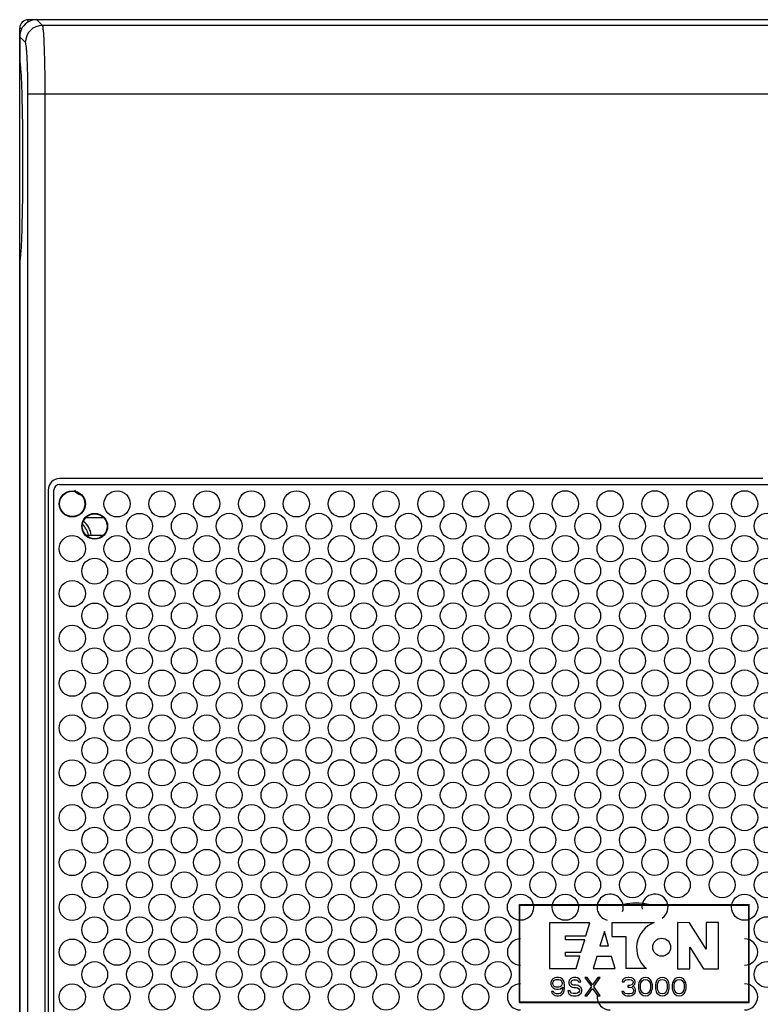
# Model space of a CAD drawing. Units: millimetres. Extents: x -1 to 2971, y -1 to 2101.
# Drawn here: x 618 to 747, y 990 to 1162 of the extents above; entities that cross this region are included whole.
import ezdxf

# ---------------------------------------------------------------- set-up
doc = ezdxf.new("R2010")
doc.units = ezdxf.units.MM
doc.header["$LTSCALE"] = 163.35
for name, color, linetype in [('373-50468-00DXF_CONTINUOUS_LINE', 7, 'CONTINUOUS'), ('373-57168-00DXF_CONTINUOUS_LINE', 7, 'CONTINUOUS'), ('9SX_2K_USLV_DXF_CONTINUOUS_LINE', 7, 'CONTINUOUS'), ('LOGO_DXF_CONTINUOUS_LINE', 7, 'CONTINUOUS'), ('PANEL_9SX_2KDXF_CONTINUOUS_LINE', 7, 'CONTINUOUS')]:
    doc.layers.add(name, color=color, linetype=linetype)

msp = doc.modelspace()

# ---------------------------------------------------------------- linework, layer by layer
at = {"layer": '373-50468-00DXF_CONTINUOUS_LINE', "color": 7, "linetype": 'Continuous'}
for p, q in [((619.17, 1161.38), (619.17, 1161.82)), ((617.67, 1160.32), (618.11, 1160.32))]:
    msp.add_line(p, q, dxfattribs=at)
at = {"layer": '373-50468-00DXF_CONTINUOUS_LINE', "color": 3, "linetype": 'Continuous'}
for p, q in [((620.67, 1161.82), (619.17, 1161.82)), ((617.67, 836.62), (617.67, 1160.32))]:
    msp.add_line(p, q, dxfattribs=at)
msp.add_arc((619.17, 1160.32), 1.5, 90, 180, dxfattribs=at)
at = {"layer": '373-57168-00DXF_CONTINUOUS_LINE', "color": 7, "linetype": 'Continuous'}
for p, q in [((632.31, 1075.12), (629.14, 1075.12)), ((629.27, 1072.12), (632.18, 1072.12))]:
    msp.add_line(p, q, dxfattribs=at)
msp.add_arc((628.57, 1080.62), 1.5, 205.9415, 258.7531, dxfattribs=at)
at = {"layer": '9SX_2K_USLV_DXF_CONTINUOUS_LINE', "color": 7, "linetype": 'Continuous'}
for radius, start, end in [(3.7, 8.0472, 51.261), (3.2, 9.2912, 47.497)]:
    msp.add_arc((626.47, 1071.62), radius, start, end, dxfattribs=at)
at = {"layer": 'LOGO_DXF_CONTINUOUS_LINE', "color": 7, "linetype": 'Continuous'}
for p, q in [((704.64, 990.84), (704.64, 1007.84)), ((704.64, 1007.84), (704.71, 1007.77)), ((704.64, 1007.84), (744.64, 1007.84)), ((704.71, 990.91), (704.71, 1007.77)), ((704.71, 1007.77), (744.57, 1007.77)), ((744.64, 1007.84), (744.57, 1007.77)), ((744.57, 990.91), (744.57, 1007.77)), ((744.64, 990.84), (744.64, 1007.84)), ((709.89, 1004.7), (709.89, 996.7)), ((716.9, 1004.7), (709.89, 1004.7)), ((716.21, 1002.4), (716.9, 1004.7)), ((720.74, 1004.7), (720.74, 1002.29)), ((728.08, 1004.7), (720.74, 1004.7)), ((732.17, 1004.72), (732.17, 996.65)), ((734.26, 1004.69), (732.17, 1004.72)), ((737.14, 1000.12), (734.26, 1004.69)), ((737.14, 1004.72), (737.14, 1000.12)), ((739.29, 1004.72), (737.14, 1004.72)), ((739.29, 996.69), (739.29, 1004.72)), ((712.63, 1001.74), (712.63, 1002.4)), ((712.63, 1002.4), (716.21, 1002.4)), ((719.42, 1003.17), (718.65, 1000.65)), ((720.15, 1000.65), (719.42, 1003.17)), ((720.74, 1002.29), (723.15, 1002.29)), ((723.15, 1002.29), (723.15, 996.7)), ((716.01, 1001.74), (712.63, 1001.74)), ((715.35, 999.55), (716.01, 1001.74)), ((718.65, 1000.65), (720.15, 1000.65)), ((712.63, 998.9), (712.63, 999.55)), ((712.63, 999.55), (715.35, 999.55)), ((715.15, 998.9), (712.63, 998.9)), ((714.49, 996.7), (715.15, 998.9)), ((734.31, 996.65), (734.31, 1000.46)), ((734.31, 1000.46), (736.69, 996.69)), ((718.08, 998.79), (717.45, 996.7)), ((720.68, 998.79), (718.08, 998.79)), ((721.28, 996.7), (720.68, 998.79)), ((709.89, 996.7), (714.49, 996.7)), ((717.45, 996.7), (721.28, 996.7)), ((726.75, 996.7), (723.15, 996.7)), ((732.17, 996.65), (734.31, 996.65)), ((736.69, 996.69), (739.29, 996.69)), ((710.24, 994.63), (710.1, 994.29)), ((710.1, 994.29), (710.1, 994.02)), ((710.1, 994.02), (710.24, 993.68)), ((710.44, 994.91), (710.24, 994.63)), ((710.77, 995.11), (710.44, 994.91)), ((710.44, 994.23), (710.5, 994.43)), ((710.44, 994.09), (710.44, 994.23)), ((710.5, 993.88), (710.44, 994.09)), ((710.5, 994.43), (710.64, 994.63)), ((710.64, 993.68), (710.5, 993.88)), ((710.64, 994.63), (710.84, 994.77)), ((711.1, 995.18), (710.77, 995.11)), ((710.84, 994.77), (711.04, 994.84)), ((711.04, 994.84), (711.5, 994.84)), ((711.44, 995.18), (711.1, 995.18)), ((711.77, 995.11), (711.44, 995.18)), ((711.5, 994.84), (711.7, 994.77)), ((711.7, 994.77), (711.9, 994.63)), ((712.1, 994.91), (711.77, 995.11)), ((711.9, 994.63), (712.04, 994.43)), ((712.04, 993.88), (711.9, 993.68)), ((712.04, 994.43), (712.1, 994.23)), ((712.1, 994.09), (712.04, 993.88)), ((712.3, 994.63), (712.1, 994.91)), ((712.1, 994.23), (712.1, 994.09)), ((712.44, 994.29), (712.3, 994.63)), ((712.5, 993.82), (712.44, 994.29)), ((712.5, 993.34), (712.5, 993.82)), ((713.3, 994.7), (713.24, 994.43)), ((713.24, 994.43), (713.24, 994.16)), ((713.24, 994.16), (713.3, 993.88)), ((713.57, 994.97), (713.3, 994.7)), ((713.3, 993.88), (713.57, 993.61)), ((713.84, 995.11), (713.57, 994.97)), ((713.64, 994.36), (713.7, 994.57)), ((713.64, 994.23), (713.64, 994.36)), ((713.7, 994.02), (713.64, 994.23)), ((713.7, 994.57), (713.9, 994.7)), ((713.9, 993.88), (713.7, 994.02)), ((714.1, 995.18), (713.84, 995.11)), ((713.9, 994.7), (714.1, 994.77)), ((714.1, 993.82), (713.9, 993.88)), ((714.44, 995.18), (714.1, 995.18)), ((714.1, 994.77), (714.5, 994.77)), ((714.5, 993.82), (714.1, 993.82)), ((714.77, 995.11), (714.44, 995.18)), ((714.5, 994.77), (714.7, 994.7)), ((714.84, 993.75), (714.5, 993.82)), ((714.7, 994.7), (714.84, 994.57)), ((715.04, 994.91), (714.77, 995.11)), ((714.84, 994.57), (714.9, 994.43)), ((715.1, 993.61), (714.84, 993.75)), ((714.9, 994.43), (715.3, 994.43)), ((715.24, 994.63), (715.04, 994.91)), ((715.3, 994.43), (715.24, 994.63)), ((716.04, 995.18), (717.17, 993.61)), ((716.44, 995.18), (716.04, 995.18)), ((717.37, 993.88), (716.44, 995.18)), ((718.3, 995.18), (717.37, 993.88)), ((717.57, 993.61), (718.7, 995.18)), ((718.7, 995.18), (718.3, 995.18)), ((722.57, 994.7), (722.5, 994.43)), ((722.5, 994.43), (722.84, 994.43)), ((722.84, 994.97), (722.57, 994.7)), ((723.1, 995.11), (722.84, 994.97)), ((722.84, 994.43), (722.97, 994.63)), ((722.97, 994.63), (723.17, 994.77)), ((723.57, 995.18), (723.1, 995.11)), ((723.17, 994.77), (723.5, 994.84)), ((723.5, 994.84), (723.77, 994.84)), ((723.5, 993.75), (723.5, 993.48)), ((723.77, 993.75), (723.5, 993.75)), ((723.7, 995.18), (723.57, 995.18)), ((724.17, 995.11), (723.7, 995.18)), ((723.77, 994.84), (724.1, 994.77)), ((724.17, 993.88), (723.77, 993.75)), ((724.1, 994.77), (724.3, 994.63)), ((724.44, 994.97), (724.17, 995.11)), ((724.3, 994.02), (724.17, 993.88)), ((724.3, 994.63), (724.44, 994.43)), ((724.44, 994.29), (724.3, 994.02)), ((724.3, 993.61), (724.57, 993.82)), ((724.7, 994.7), (724.44, 994.97)), ((724.44, 994.43), (724.44, 994.29)), ((724.57, 993.82), (724.7, 994.02)), ((724.77, 994.43), (724.7, 994.7)), ((724.7, 994.02), (724.77, 994.29)), ((724.77, 994.29), (724.77, 994.43)), ((725.44, 994.23), (725.37, 993.88)), ((725.37, 993.88), (725.37, 993.27)), ((725.5, 994.43), (725.44, 994.23)), ((725.64, 994.7), (725.5, 994.43)), ((725.84, 994.91), (725.64, 994.7)), ((725.7, 993.82), (725.77, 994.23)), ((725.7, 993.34), (725.7, 993.82)), ((725.77, 994.23), (726.04, 994.63)), ((726.17, 995.11), (725.84, 994.91)), ((726.04, 994.63), (726.24, 994.77)), ((726.57, 995.18), (726.17, 995.11)), ((726.24, 994.77), (726.57, 994.84)), ((726.97, 995.11), (726.57, 995.18)), ((726.57, 994.84), (726.9, 994.77)), ((726.9, 994.77), (727.1, 994.63)), ((727.3, 994.91), (726.97, 995.11)), ((727.1, 994.63), (727.37, 994.23)), ((727.5, 994.7), (727.3, 994.91)), ((727.37, 994.23), (727.44, 993.82)), ((727.44, 993.82), (727.44, 993.34)), ((727.64, 994.43), (727.5, 994.7)), ((727.7, 994.23), (727.64, 994.43)), ((727.77, 993.88), (727.7, 994.23)), ((727.77, 993.27), (727.77, 993.88)), ((728.37, 994.23), (728.3, 993.88)), ((728.3, 993.88), (728.3, 993.27)), ((728.44, 994.43), (728.37, 994.23)), ((728.57, 994.7), (728.44, 994.43)), ((728.77, 994.91), (728.57, 994.7)), ((728.64, 993.82), (728.7, 994.23)), ((728.64, 993.34), (728.64, 993.82)), ((728.7, 994.23), (728.97, 994.63)), ((729.1, 995.11), (728.77, 994.91)), ((728.97, 994.63), (729.17, 994.77)), ((729.5, 995.18), (729.1, 995.11)), ((729.17, 994.77), (729.5, 994.84)), ((729.9, 995.11), (729.5, 995.18)), ((729.5, 994.84), (729.84, 994.77)), ((729.84, 994.77), (730.04, 994.63)), ((730.24, 994.91), (729.9, 995.11)), ((730.04, 994.63), (730.3, 994.23)), ((730.44, 994.7), (730.24, 994.91)), ((730.3, 994.23), (730.37, 993.82)), ((730.37, 993.82), (730.37, 993.34)), ((730.57, 994.43), (730.44, 994.7)), ((730.64, 994.23), (730.57, 994.43)), ((730.7, 993.88), (730.64, 994.23)), ((730.7, 993.27), (730.7, 993.88)), ((731.3, 994.23), (731.24, 993.88)), ((731.24, 993.88), (731.24, 993.27)), ((731.37, 994.43), (731.3, 994.23)), ((731.5, 994.7), (731.37, 994.43)), ((731.7, 994.91), (731.5, 994.7)), ((731.57, 993.82), (731.64, 994.23)), ((731.57, 993.34), (731.57, 993.82)), ((731.64, 994.23), (731.9, 994.63)), ((732.04, 995.11), (731.7, 994.91)), ((731.9, 994.63), (732.1, 994.77)), ((732.44, 995.18), (732.04, 995.11)), ((732.1, 994.77), (732.44, 994.84)), ((732.84, 995.11), (732.44, 995.18)), ((732.44, 994.84), (732.77, 994.77)), ((732.77, 994.77), (732.97, 994.63)), ((733.17, 994.91), (732.84, 995.11)), ((732.97, 994.63), (733.24, 994.23)), ((733.37, 994.7), (733.17, 994.91)), ((733.24, 994.23), (733.3, 993.82)), ((733.3, 993.82), (733.3, 993.34)), ((733.5, 994.43), (733.37, 994.7)), ((733.57, 994.23), (733.5, 994.43)), ((733.64, 993.88), (733.57, 994.23)), ((733.64, 993.27), (733.64, 993.88)), ((710.24, 993.68), (710.44, 993.41)), ((710.24, 992.73), (710.3, 992.52)), ((710.57, 992.73), (710.24, 992.73)), ((710.3, 992.52), (710.5, 992.25)), ((710.44, 993.41), (710.77, 993.2)), ((710.5, 992.25), (710.84, 992.05)), ((710.7, 992.52), (710.57, 992.73)), ((710.84, 993.54), (710.64, 993.68)), ((710.9, 992.39), (710.7, 992.52)), ((710.77, 993.2), (711.1, 993.14)), ((711.04, 993.48), (710.84, 993.54)), ((710.84, 992.05), (711.17, 991.98)), ((711.1, 992.32), (710.9, 992.39)), ((711.5, 993.48), (711.04, 993.48)), ((711.1, 993.14), (711.44, 993.14)), ((711.5, 992.32), (711.1, 992.32)), ((711.17, 991.98), (711.44, 991.98)), ((711.44, 993.14), (711.77, 993.2)), ((711.44, 991.98), (711.77, 992.05)), ((711.7, 993.54), (711.5, 993.48)), ((711.7, 992.39), (711.5, 992.32)), ((711.9, 993.68), (711.7, 993.54)), ((711.9, 992.52), (711.7, 992.39)), ((711.77, 993.2), (712.17, 993.48)), ((711.77, 992.05), (712.1, 992.25)), ((712.04, 992.73), (711.9, 992.52)), ((712.1, 992.93), (712.04, 992.73)), ((712.17, 993.34), (712.1, 992.93)), ((712.1, 992.25), (712.3, 992.52)), ((712.17, 993.48), (712.17, 993.34)), ((712.3, 992.52), (712.44, 992.86)), ((712.44, 992.86), (712.5, 993.34)), ((713.04, 992.86), (713.1, 992.59)), ((713.44, 992.86), (713.04, 992.86)), ((713.1, 992.59), (713.3, 992.25)), ((713.3, 992.25), (713.64, 992.05)), ((713.5, 992.66), (713.44, 992.86)), ((713.7, 992.46), (713.5, 992.66)), ((713.57, 993.61), (713.84, 993.48)), ((713.64, 992.05), (713.97, 991.98)), ((713.97, 992.39), (713.7, 992.46)), ((713.84, 993.48), (714.1, 993.41)), ((714.5, 992.39), (713.97, 992.39)), ((713.97, 991.98), (714.5, 991.98)), ((714.1, 993.41), (714.5, 993.41)), ((714.5, 993.41), (714.77, 993.34)), ((714.77, 992.46), (714.5, 992.39)), ((714.5, 991.98), (714.84, 992.05)), ((714.77, 993.34), (714.97, 993.2)), ((714.97, 992.59), (714.77, 992.46)), ((714.84, 992.05), (715.1, 992.18)), ((714.97, 993.2), (715.1, 993)), ((715.1, 992.8), (714.97, 992.59)), ((715.37, 993.34), (715.1, 993.61)), ((715.1, 993), (715.1, 992.8)), ((715.1, 992.18), (715.37, 992.46)), ((715.5, 993.07), (715.37, 993.34)), ((715.37, 992.46), (715.5, 992.73)), ((715.5, 992.73), (715.5, 993.07)), ((717.17, 993.61), (716.04, 991.98)), ((716.04, 991.98), (716.44, 991.98)), ((716.44, 991.98), (717.37, 993.27)), ((717.37, 993.27), (718.3, 991.98)), ((718.7, 991.98), (717.57, 993.61)), ((718.3, 991.98), (718.7, 991.98)), ((722.44, 992.73), (722.5, 992.52)), ((722.77, 992.73), (722.44, 992.73)), ((722.5, 992.52), (722.64, 992.32)), ((722.64, 992.32), (722.84, 992.18)), ((722.84, 992.59), (722.77, 992.73)), ((722.97, 992.46), (722.84, 992.59)), ((722.84, 992.18), (723.1, 992.05)), ((723.1, 992.39), (722.97, 992.46)), ((723.44, 992.32), (723.1, 992.39)), ((723.1, 992.05), (723.37, 991.98)), ((723.37, 991.98), (723.9, 991.98)), ((723.84, 992.32), (723.44, 992.32)), ((723.5, 993.48), (723.77, 993.48)), ((723.77, 993.48), (724.17, 993.41)), ((724.17, 992.39), (723.84, 992.32)), ((723.9, 991.98), (724.17, 992.05)), ((724.17, 993.41), (724.37, 993.27)), ((724.3, 992.46), (724.17, 992.39)), ((724.17, 992.05), (724.44, 992.18)), ((724.64, 993.48), (724.3, 993.61)), ((724.44, 992.59), (724.3, 992.46)), ((724.37, 993.27), (724.5, 993)), ((724.5, 992.73), (724.44, 992.59)), ((724.44, 992.18), (724.64, 992.32)), ((724.5, 993), (724.5, 992.73)), ((724.77, 993.27), (724.64, 993.48)), ((724.64, 992.32), (724.77, 992.52)), ((724.84, 993), (724.77, 993.27)), ((724.77, 992.52), (724.84, 992.73)), ((724.84, 992.73), (724.84, 993)), ((725.37, 993.27), (725.44, 992.93)), ((725.44, 992.93), (725.5, 992.73)), ((725.5, 992.73), (725.64, 992.46)), ((725.64, 992.46), (725.84, 992.25)), ((725.77, 992.93), (725.7, 993.34)), ((726.04, 992.52), (725.77, 992.93)), ((725.84, 992.25), (726.17, 992.05)), ((726.24, 992.39), (726.04, 992.52)), ((726.17, 992.05), (726.57, 991.98)), ((726.57, 992.32), (726.24, 992.39)), ((726.9, 992.39), (726.57, 992.32)), ((726.57, 991.98), (726.97, 992.05)), ((727.1, 992.52), (726.9, 992.39)), ((726.97, 992.05), (727.3, 992.25)), ((727.37, 992.93), (727.1, 992.52)), ((727.3, 992.25), (727.5, 992.46)), ((727.44, 993.34), (727.37, 992.93)), ((727.5, 992.46), (727.64, 992.73)), ((727.64, 992.73), (727.7, 992.93)), ((727.7, 992.93), (727.77, 993.27)), ((728.3, 993.27), (728.37, 992.93)), ((728.37, 992.93), (728.44, 992.73)), ((728.44, 992.73), (728.57, 992.46)), ((728.57, 992.46), (728.77, 992.25)), ((728.7, 992.93), (728.64, 993.34)), ((728.97, 992.52), (728.7, 992.93)), ((728.77, 992.25), (729.1, 992.05)), ((729.17, 992.39), (728.97, 992.52)), ((729.1, 992.05), (729.5, 991.98)), ((729.5, 992.32), (729.17, 992.39)), ((729.84, 992.39), (729.5, 992.32)), ((729.5, 991.98), (729.9, 992.05)), ((730.04, 992.52), (729.84, 992.39)), ((729.9, 992.05), (730.24, 992.25)), ((730.3, 992.93), (730.04, 992.52)), ((730.24, 992.25), (730.44, 992.46)), ((730.37, 993.34), (730.3, 992.93)), ((730.44, 992.46), (730.57, 992.73)), ((730.57, 992.73), (730.64, 992.93)), ((730.64, 992.93), (730.7, 993.27)), ((731.24, 993.27), (731.3, 992.93)), ((731.3, 992.93), (731.37, 992.73)), ((731.37, 992.73), (731.5, 992.46)), ((731.5, 992.46), (731.7, 992.25)), ((731.64, 992.93), (731.57, 993.34)), ((731.9, 992.52), (731.64, 992.93)), ((731.7, 992.25), (732.04, 992.05)), ((732.1, 992.39), (731.9, 992.52)), ((732.04, 992.05), (732.44, 991.98)), ((732.44, 992.32), (732.1, 992.39)), ((732.77, 992.39), (732.44, 992.32)), ((732.44, 991.98), (732.84, 992.05)), ((732.97, 992.52), (732.77, 992.39)), ((732.84, 992.05), (733.17, 992.25)), ((733.24, 992.93), (732.97, 992.52)), ((733.17, 992.25), (733.37, 992.46)), ((733.3, 993.34), (733.24, 992.93)), ((733.37, 992.46), (733.5, 992.73)), ((733.5, 992.73), (733.57, 992.93)), ((733.57, 992.93), (733.64, 993.27)), ((704.64, 990.84), (704.71, 990.91)), ((704.64, 990.84), (744.64, 990.84)), ((704.71, 990.91), (744.57, 990.91)), ((744.64, 990.84), (744.57, 990.91))]:
    msp.add_line(p, q, dxfattribs=at)
msp.add_circle((729.39, 1000.43), 1.56, dxfattribs=at)
msp.add_arc((729.68, 1000.33), 4.66, 110.0627, 231.0346, dxfattribs=at)
at = {"layer": 'PANEL_9SX_2KDXF_CONTINUOUS_LINE', "color": 7, "linetype": 'Continuous'}
for p, q in [((621.65, 1160.84), (620.67, 1161.82)), ((829.07, 1161.82), (620.67, 1161.82)), ((828.09, 1160.84), (621.65, 1160.84)), ((617.67, 1158.83), (617.67, 1154.34)), ((618.66, 1157.84), (617.67, 1158.83)), ((619.11, 846.8), (619.11, 1148.85)), ((830.64, 1148.85), (619.11, 1148.85)), ((622.1, 846.8), (622.1, 1148.85)), ((617.67, 1119.95), (617.67, 836.82)), ((747.01, 1081.97), (624.62, 1081.97)), ((622.62, 1079.97), (622.62, 919.27)), ((623.62, 919.27), (623.62, 1079.97)), ((624.62, 1080.97), (825.12, 1080.97))]:
    msp.add_line(p, q, dxfattribs=at)
for centre, radius in [((626.82, 1077.57), 2.28), ((626.82, 1077.57), 2.2), ((634.62, 1077.57), 2.28), ((642.42, 1077.58), 2.28), ((650.22, 1077.58), 2.28), ((658.02, 1077.58), 2.28), ((665.82, 1077.58), 2.28), ((673.62, 1077.58), 2.28), ((681.42, 1077.58), 2.28), ((689.22, 1077.58), 2.28), ((697.02, 1077.58), 2.28), ((704.82, 1077.59), 2.28), ((712.62, 1077.59), 2.28), ((720.42, 1077.59), 2.28), ((728.22, 1077.59), 2.28), ((736.02, 1077.59), 2.28), ((743.82, 1077.59), 2.28), ((630.72, 1073.67), 2.25), ((638.52, 1073.67), 2.25), ((646.32, 1073.68), 2.25), ((654.12, 1073.68), 2.25), ((661.92, 1073.68), 2.25), ((669.72, 1073.68), 2.25), ((677.52, 1073.68), 2.25), ((685.32, 1073.68), 2.25), ((693.12, 1073.68), 2.25), ((700.92, 1073.68), 2.25), ((708.72, 1073.69), 2.25), ((716.52, 1073.69), 2.25), ((724.32, 1073.69), 2.25), ((732.12, 1073.69), 2.25), ((739.92, 1073.69), 2.25), ((747.72, 1073.69), 2.25), ((630.72, 1073.67), 2.17), ((626.82, 1069.77), 2.28), ((634.62, 1069.77), 2.28), ((642.42, 1069.78), 2.28), ((650.22, 1069.78), 2.28), ((658.02, 1069.78), 2.28), ((665.82, 1069.78), 2.28), ((673.62, 1069.78), 2.28), ((681.42, 1069.78), 2.28), ((689.22, 1069.78), 2.28), ((697.02, 1069.78), 2.28), ((704.82, 1069.79), 2.28), ((712.62, 1069.79), 2.28), ((720.42, 1069.79), 2.28), ((728.22, 1069.79), 2.28), ((736.02, 1069.79), 2.28), ((743.82, 1069.79), 2.28), ((630.72, 1065.87), 2.25), ((638.52, 1065.87), 2.25), ((646.32, 1065.88), 2.25), ((654.12, 1065.88), 2.25), ((661.92, 1065.88), 2.25), ((669.72, 1065.88), 2.25), ((677.52, 1065.88), 2.25), ((685.32, 1065.88), 2.25), ((693.12, 1065.88), 2.25), ((700.92, 1065.88), 2.25), ((708.72, 1065.89), 2.25), ((716.52, 1065.89), 2.25), ((724.32, 1065.89), 2.25), ((732.12, 1065.89), 2.25), ((739.92, 1065.89), 2.25), ((747.72, 1065.89), 2.25), ((626.82, 1061.97), 2.28), ((634.62, 1061.97), 2.28), ((642.42, 1061.98), 2.28), ((650.22, 1061.98), 2.28), ((658.02, 1061.98), 2.28), ((665.82, 1061.98), 2.28), ((673.62, 1061.98), 2.28), ((681.42, 1061.98), 2.28), ((689.22, 1061.98), 2.28), ((697.02, 1061.98), 2.28), ((704.82, 1061.99), 2.28), ((712.62, 1061.99), 2.28), ((720.42, 1061.99), 2.28), ((728.22, 1061.99), 2.28), ((736.02, 1061.99), 2.28), ((743.82, 1061.99), 2.28), ((630.72, 1058.07), 2.25), ((638.52, 1058.07), 2.25), ((646.32, 1058.08), 2.25), ((654.12, 1058.08), 2.25), ((661.92, 1058.08), 2.25), ((669.72, 1058.08), 2.25), ((677.52, 1058.08), 2.25), ((685.32, 1058.08), 2.25), ((693.12, 1058.08), 2.25), ((700.92, 1058.08), 2.25), ((708.72, 1058.09), 2.25), ((716.52, 1058.09), 2.25), ((724.32, 1058.09), 2.25), ((732.12, 1058.09), 2.25), ((739.92, 1058.09), 2.25), ((747.72, 1058.09), 2.25), ((626.82, 1054.17), 2.28), ((634.62, 1054.17), 2.28), ((642.42, 1054.18), 2.28), ((650.22, 1054.18), 2.28), ((658.02, 1054.18), 2.28), ((665.82, 1054.18), 2.28), ((673.62, 1054.18), 2.28), ((681.42, 1054.18), 2.28), ((689.22, 1054.18), 2.28), ((697.02, 1054.18), 2.28), ((704.82, 1054.19), 2.28), ((712.62, 1054.19), 2.28), ((720.42, 1054.19), 2.28), ((728.22, 1054.19), 2.28), ((736.02, 1054.19), 2.28), ((743.82, 1054.19), 2.28), ((630.72, 1050.27), 2.25), ((638.52, 1050.27), 2.25), ((646.32, 1050.28), 2.25), ((654.12, 1050.28), 2.25), ((661.92, 1050.28), 2.25), ((669.72, 1050.28), 2.25), ((677.52, 1050.28), 2.25), ((685.32, 1050.28), 2.25), ((693.12, 1050.28), 2.25), ((700.92, 1050.28), 2.25), ((708.72, 1050.29), 2.25), ((716.52, 1050.29), 2.25), ((724.32, 1050.29), 2.25), ((732.12, 1050.29), 2.25), ((739.92, 1050.29), 2.25), ((747.72, 1050.29), 2.25), ((626.82, 1046.37), 2.28), ((634.62, 1046.37), 2.28), ((642.42, 1046.38), 2.28), ((650.22, 1046.38), 2.28), ((658.02, 1046.38), 2.28), ((665.82, 1046.38), 2.28), ((673.62, 1046.38), 2.28), ((681.42, 1046.38), 2.28), ((689.22, 1046.38), 2.28), ((697.02, 1046.38), 2.28), ((704.82, 1046.39), 2.28), ((712.62, 1046.39), 2.28), ((720.42, 1046.39), 2.28), ((728.22, 1046.39), 2.28), ((736.02, 1046.39), 2.28), ((743.82, 1046.39), 2.28), ((630.72, 1042.47), 2.25), ((638.52, 1042.47), 2.25), ((646.32, 1042.48), 2.25), ((654.12, 1042.48), 2.25), ((661.92, 1042.48), 2.25), ((669.72, 1042.48), 2.25), ((677.52, 1042.48), 2.25), ((685.32, 1042.48), 2.25), ((693.12, 1042.48), 2.25), ((700.92, 1042.48), 2.25), ((708.72, 1042.49), 2.25), ((716.52, 1042.49), 2.25), ((724.32, 1042.49), 2.25), ((732.12, 1042.49), 2.25), ((739.92, 1042.49), 2.25), ((747.72, 1042.49), 2.25), ((626.82, 1038.57), 2.28), ((634.62, 1038.57), 2.28), ((642.42, 1038.58), 2.28), ((650.22, 1038.58), 2.28), ((658.02, 1038.58), 2.28), ((665.82, 1038.58), 2.28), ((673.62, 1038.58), 2.28), ((681.42, 1038.58), 2.28), ((689.22, 1038.58), 2.28), ((697.02, 1038.58), 2.28), ((704.82, 1038.59), 2.28), ((712.62, 1038.59), 2.28), ((720.42, 1038.59), 2.28), ((728.22, 1038.59), 2.28), ((736.02, 1038.59), 2.28), ((743.82, 1038.59), 2.28), ((630.72, 1034.67), 2.25), ((638.52, 1034.67), 2.25), ((646.32, 1034.68), 2.25), ((654.12, 1034.68), 2.25), ((661.92, 1034.68), 2.25), ((669.72, 1034.68), 2.25), ((677.52, 1034.68), 2.25), ((685.32, 1034.68), 2.25), ((693.12, 1034.68), 2.25), ((700.92, 1034.68), 2.25), ((708.72, 1034.69), 2.25), ((716.52, 1034.69), 2.25), ((724.32, 1034.69), 2.25), ((732.12, 1034.69), 2.25), ((739.92, 1034.69), 2.25), ((747.72, 1034.69), 2.25), ((626.82, 1030.77), 2.28), ((634.62, 1030.77), 2.28), ((642.42, 1030.78), 2.28), ((650.22, 1030.78), 2.28), ((658.02, 1030.78), 2.28), ((665.82, 1030.78), 2.28), ((673.62, 1030.78), 2.28), ((681.42, 1030.78), 2.28), ((689.22, 1030.78), 2.28), ((697.02, 1030.78), 2.28), ((704.82, 1030.79), 2.28), ((712.62, 1030.79), 2.28), ((720.42, 1030.79), 2.28), ((728.22, 1030.79), 2.28), ((736.02, 1030.79), 2.28), ((743.82, 1030.79), 2.28), ((630.72, 1026.87), 2.25), ((638.52, 1026.87), 2.25), ((646.32, 1026.88), 2.25), ((654.12, 1026.88), 2.25), ((661.92, 1026.88), 2.25), ((669.72, 1026.88), 2.25), ((677.52, 1026.88), 2.25), ((685.32, 1026.88), 2.25), ((693.12, 1026.88), 2.25), ((700.92, 1026.88), 2.25), ((708.72, 1026.89), 2.25), ((716.52, 1026.89), 2.25), ((724.32, 1026.89), 2.25), ((732.12, 1026.89), 2.25), ((739.92, 1026.89), 2.25), ((747.72, 1026.89), 2.25), ((626.82, 1022.97), 2.28), ((634.62, 1022.97), 2.28), ((642.42, 1022.98), 2.28), ((650.22, 1022.98), 2.28), ((658.02, 1022.98), 2.28), ((665.82, 1022.98), 2.28), ((673.62, 1022.98), 2.28), ((681.42, 1022.98), 2.28), ((689.22, 1022.98), 2.28), ((697.02, 1022.98), 2.28), ((704.82, 1022.99), 2.28), ((712.62, 1022.99), 2.28), ((720.42, 1022.99), 2.28), ((728.22, 1022.99), 2.28), ((736.02, 1022.99), 2.28), ((743.82, 1022.99), 2.28), ((630.72, 1019.07), 2.25), ((638.52, 1019.07), 2.25), ((646.32, 1019.08), 2.25), ((654.12, 1019.08), 2.25), ((661.92, 1019.08), 2.25), ((669.72, 1019.08), 2.25), ((677.52, 1019.08), 2.25), ((685.32, 1019.08), 2.25), ((693.12, 1019.08), 2.25), ((700.92, 1019.08), 2.25), ((708.72, 1019.09), 2.25), ((716.52, 1019.09), 2.25), ((724.32, 1019.09), 2.25), ((732.12, 1019.09), 2.25), ((739.92, 1019.09), 2.25), ((747.72, 1019.09), 2.25), ((626.82, 1015.17), 2.28), ((634.62, 1015.17), 2.28), ((642.42, 1015.18), 2.28), ((650.22, 1015.18), 2.28), ((658.02, 1015.18), 2.28), ((665.82, 1015.18), 2.28), ((673.62, 1015.18), 2.28), ((681.42, 1015.18), 2.28), ((689.22, 1015.18), 2.28), ((697.02, 1015.18), 2.28), ((704.82, 1015.19), 2.28), ((712.62, 1015.19), 2.28), ((720.42, 1015.19), 2.28), ((728.22, 1015.19), 2.28), ((736.02, 1015.19), 2.28), ((743.82, 1015.19), 2.28), ((630.72, 1011.27), 2.25), ((638.52, 1011.27), 2.25), ((646.32, 1011.28), 2.25), ((654.12, 1011.28), 2.25), ((661.92, 1011.28), 2.25), ((669.72, 1011.28), 2.25), ((677.52, 1011.28), 2.25), ((685.32, 1011.28), 2.25), ((693.12, 1011.28), 2.25), ((700.92, 1011.28), 2.25), ((708.72, 1011.29), 2.25), ((716.52, 1011.29), 2.25), ((724.32, 1011.29), 2.25), ((732.12, 1011.29), 2.25), ((739.92, 1011.29), 2.25), ((747.72, 1011.29), 2.25), ((626.82, 1007.37), 2.28), ((634.62, 1007.37), 2.28), ((642.42, 1007.38), 2.28), ((650.22, 1007.38), 2.28), ((658.02, 1007.38), 2.28), ((665.82, 1007.38), 2.28), ((673.62, 1007.38), 2.28), ((681.42, 1007.38), 2.28), ((689.22, 1007.38), 2.28), ((697.02, 1007.38), 2.28), ((704.82, 1007.39), 2.28), ((712.62, 1007.39), 2.28), ((743.82, 1007.39), 2.28), ((630.72, 1003.47), 2.25), ((638.52, 1003.47), 2.25), ((646.32, 1003.48), 2.25), ((654.12, 1003.48), 2.25), ((661.92, 1003.48), 2.25), ((669.72, 1003.48), 2.25), ((677.52, 1003.48), 2.25), ((685.32, 1003.48), 2.25), ((693.12, 1003.48), 2.25), ((700.92, 1003.48), 2.25), ((747.72, 1003.49), 2.25), ((626.82, 999.57), 2.28), ((634.62, 999.57), 2.28), ((642.42, 999.58), 2.28), ((650.22, 999.58), 2.28), ((658.02, 999.58), 2.28), ((665.82, 999.58), 2.28), ((673.62, 999.58), 2.28), ((681.42, 999.58), 2.28), ((689.22, 999.58), 2.28), ((697.02, 999.58), 2.28), ((630.72, 995.67), 2.25), ((638.52, 995.67), 2.25), ((646.32, 995.68), 2.25), ((654.12, 995.68), 2.25), ((661.92, 995.68), 2.25), ((669.72, 995.68), 2.25), ((677.52, 995.68), 2.25), ((685.32, 995.68), 2.25), ((693.12, 995.68), 2.25), ((700.92, 995.68), 2.25), ((747.72, 995.69), 2.25), ((626.82, 991.77), 2.28), ((634.62, 991.77), 2.28), ((642.42, 991.78), 2.28), ((650.22, 991.78), 2.28), ((658.02, 991.78), 2.28), ((665.82, 991.78), 2.28), ((673.62, 991.78), 2.28), ((681.42, 991.78), 2.28), ((689.22, 991.78), 2.28), ((697.02, 991.78), 2.28)]:
    msp.add_circle(centre, radius, dxfattribs=at)
for centre, radius, start, end in [((621.66, 1157.83), 3.01, 90.1892, 179.8108), ((624.62, 1079.97), 2, 90, 180), ((624.62, 1079.97), 1, 90, 180), ((720.42, 1007.39), 2.28, 341.3558, 257.5565), ((728.22, 1007.39), 2.28, 303.7962, 188.9461), ((724.93, 999.62), 8.5, 75.3741, 104.6298), ((704.82, 999.59), 2.28, 90, 270), ((743.82, 999.59), 2.28, 270, 90), ((704.82, 991.79), 2.28, 90, 270), ((743.82, 991.79), 2.28, 270, 90), ((720.42, 991.79), 2.28, 174.4562, 270)]:
    msp.add_arc(centre, radius, start, end, dxfattribs=at)
for major_axis, start_param, end_param in [((-2.13, 2.13), -0.470252, -0.156721), ((2.13, -2.13), 2.357564, 2.671341), ((2.13, -2.13), 2.984872, 3.925621)]:
    msp.add_ellipse((620.68, 1158.82), major_axis=major_axis, ratio=0.997265, start_param=start_param, end_param=end_param, dxfattribs=at)
for points, knots in [([(622.1, 1148.85), (622.1, 1150.33), (622.09, 1152.49), (622.03, 1155.25), (621.98, 1157.02), (621.91, 1158.49), (621.85, 1159.63), (621.75, 1160.35), (621.72, 1160.74), (621.65, 1160.84)], [0, 0, 0, 0, 0.370597, 0.539144, 0.688367, 0.812879, 0.908267, 0.971254, 1, 1, 1, 1]), ([(619.11, 1148.85), (619.11, 1149.96), (619.09, 1151.58), (619.04, 1153.65), (618.98, 1154.98), (618.92, 1156.08), (618.85, 1156.94), (618.76, 1157.48), (618.72, 1157.78), (618.66, 1157.84)], [0, 0, 0, 0, 0.370186, 0.538544, 0.687608, 0.81202, 0.907411, 0.970584, 1, 1, 1, 1]), ([(617.67, 1154.34), (617.72, 1154.22), (617.77, 1153.85), (617.89, 1152.73), (617.93, 1151.73), (617.96, 1150.97)], [0, 0, 0, 0, 0.115974, 0.327258, 1, 1, 1, 1]), ([(617.96, 1150.97), (618.12, 1146.36), (618.24, 1137.14), (618.12, 1127.92), (617.96, 1123.32)], [0, 0, 0, 0, 0.5, 1, 1, 1, 1]), ([(617.96, 1123.32), (617.93, 1122.56), (617.89, 1121.56), (617.77, 1120.44), (617.72, 1120.07), (617.67, 1119.95)], [0, 0, 0, 0, 0.672735, 0.884015, 1, 1, 1, 1])]:
    msp.add_open_spline(points, degree=3, knots=knots, dxfattribs=at)

doc.saveas('drawing.dxf')
